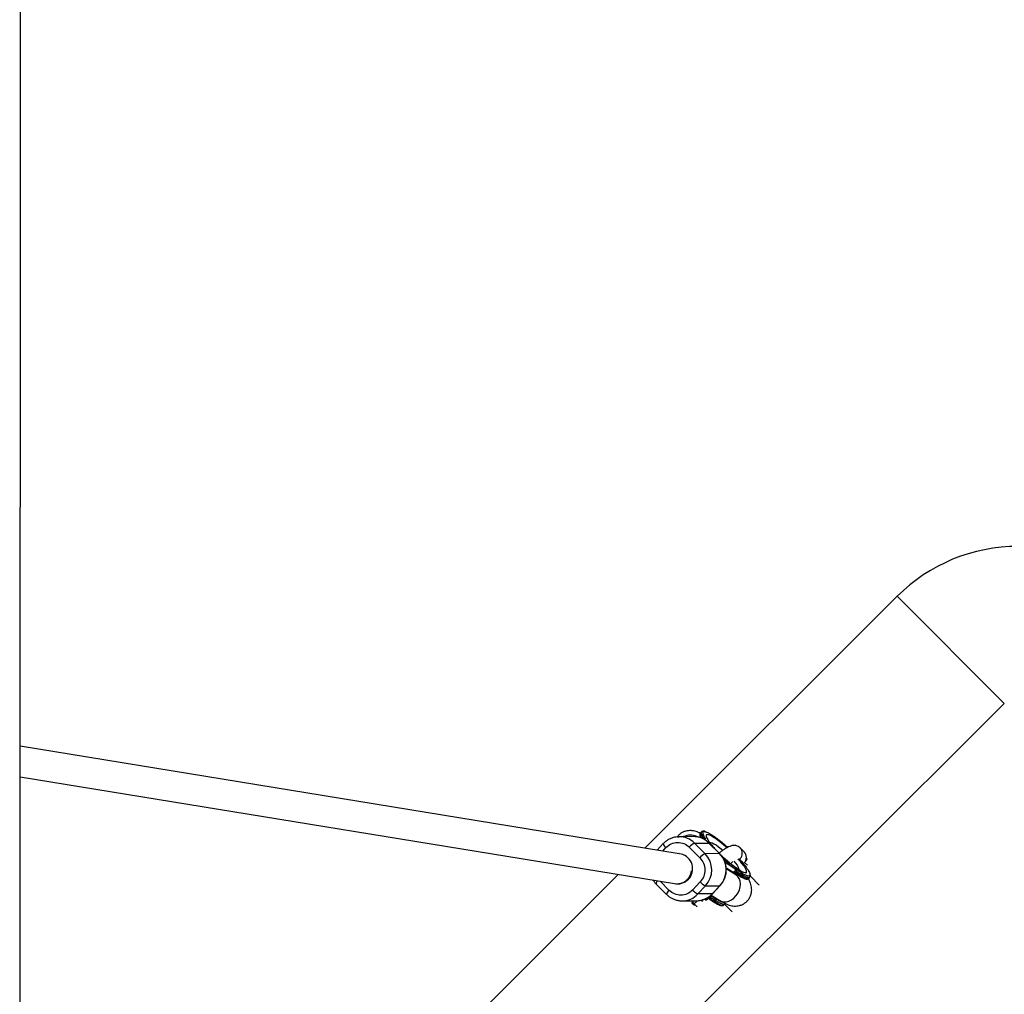
# Model space of a CAD drawing. Units: millimetres. Extents: x -1855 to 11802, y -8931 to 3226.
# Drawn here: x 7028 to 7548, y -5636 to -5121 of the extents above; entities that cross this region are included whole.
import ezdxf

# ---------------------------------------------------------------- set-up
doc = ezdxf.new("R2010")
doc.units = ezdxf.units.MM

msp = doc.modelspace()

# ---------------------------------------------------------------- linework, layer by layer
at = {"color": 7, "linetype": 'Continuous', "lineweight": 25}
for p, q in [((7028.34, -6305.59), (7029, -4551.02)), ((7491.79, -5425.62), (7358.42, -5558.66)), ((7491.79, -5425.62), (7548.29, -5482.26)), ((7308.41, -5721.55), (7548.29, -5482.26)), ((7376.67, -5561.64), (7028.64, -5504.84)), ((7028.63, -5521.05), (7374.11, -5577.44)), ((7375.56, -5552.69), (7376.5, -5552.64)), ((7384.09, -5552.57), (7376.5, -5552.64)), ((7387.83, -5550.68), (7387.85, -5550.65)), ((7388.39, -5550.08), (7387.85, -5550.65)), ((7388.53, -5551.75), (7387.99, -5552.33)), ((7388.37, -5550.1), (7388.39, -5550.08)), ((7368.17, -5556.31), (7364.94, -5559.73)), ((7381.95, -5558.2), (7387.52, -5563.77)), ((7384.71, -5556.04), (7392.31, -5555.97)), ((7390.28, -5561.62), (7384.71, -5556.04)), ((7389.37, -5553.84), (7389.54, -5553.66)), ((7389.97, -5553.52), (7389.88, -5553.52)), ((7390.47, -5554.44), (7390.19, -5553.8)), ((7390.19, -5553.8), (7390.51, -5553.8)), ((7392.31, -5555.97), (7397.87, -5561.55)), ((7397.97, -5561.58), (7392.4, -5556)), ((7376.55, -5561.59), (7376.35, -5561.59)), ((7397.87, -5561.55), (7390.28, -5561.62)), ((7410.86, -5560.66), (7408.81, -5558.6)), ((7400.55, -5564.49), (7400.6, -5564.44)), ((7400.58, -5565.17), (7400.67, -5565.07)), ((7400.91, -5565.35), (7400.67, -5565.07)), ((7405.92, -5569.56), (7400.87, -5566.34)), ((7400.9, -5565.01), (7401.19, -5565.26)), ((7401.76, -5565.59), (7401, -5565.71)), ((7401, -5565.71), (7401.27, -5565.97)), ((7401.11, -5565.81), (7401.62, -5565.73)), ((7401.27, -5565.97), (7401.53, -5565.93)), ((7401.53, -5565.93), (7401.99, -5566.24)), ((7401.59, -5565.97), (7401.65, -5565.91)), ((7401.62, -5565.73), (7401.76, -5565.59)), ((7401.62, -5565.73), (7401.78, -5565.89)), ((7401.65, -5565.91), (7402.03, -5565.86)), ((7403.04, -5566.85), (7401.65, -5565.91)), ((7402.03, -5565.86), (7401.76, -5565.59)), ((7401.99, -5566.24), (7402.33, -5567.02)), ((7402.07, -5566.43), (7402.17, -5566.5)), ((7402.12, -5566.54), (7402.24, -5566.42)), ((7402.68, -5567.37), (7402.24, -5566.42)), ((7402.24, -5566.42), (7403.4, -5567.21)), ((7402.33, -5567.02), (7402.68, -5567.37)), ((7402.97, -5566.92), (7403.04, -5566.85)), ((7403.4, -5567.21), (7403.04, -5566.85)), ((7344.45, -5572.6), (7251.91, -5664.91)), ((7401.4, -5569.03), (7401.76, -5569.21)), ((7406.6, -5572.84), (7401.45, -5569.62)), ((7401.76, -5569.21), (7404.56, -5571)), ((7405.16, -5571.19), (7407.95, -5573.09)), ((7405.33, -5571.27), (7405.42, -5571.27)), ((7405.85, -5571.13), (7406.39, -5570.56)), ((7406.23, -5569.56), (7405.92, -5569.56)), ((7409.18, -5572.45), (7408.64, -5573.02)), ((7418.79, -5578.17), (7414.18, -5573.54)), ((7364.35, -5577.51), (7369.91, -5583.09)), ((7375.97, -5577.6), (7376.7, -5577.59)), ((7387.7, -5576.5), (7383.64, -5580.8)), ((7386.46, -5582.89), (7390.52, -5578.59)), ((7390.52, -5578.59), (7398.11, -5578.52)), ((7398.11, -5578.52), (7394.06, -5582.82)), ((7394.15, -5582.78), (7398.21, -5578.48)), ((7413.32, -5574.65), (7413.86, -5574.08)), ((7394.06, -5582.82), (7386.46, -5582.89)), ((7393.42, -5583.47), (7398.11, -5586.4)), ((7377.49, -5586.5), (7378.23, -5586.52)), ((7378.23, -5586.52), (7385.82, -5586.45)), ((7385.96, -5589.5), (7383.05, -5586.59)), ((7383.29, -5587.53), (7384.62, -5588.87)), ((7391.48, -5584.88), (7391.83, -5585.1)), ((7391.99, -5585.17), (7394.78, -5587.07)), ((7393.22, -5584.53), (7392.68, -5585.11)), ((7396, -5586.43), (7395.46, -5587)), ((7400.15, -5588.63), (7400.69, -5588.06)), ((7404.63, -5592.29), (7400.55, -5588.21))]:
    msp.add_line(p, q, dxfattribs=at)
at = {"color": 8, "linetype": 'Continuous', "lineweight": 25}
for p, q in [((7389.78, -5549.87), (7390.41, -5549.98)), ((7392.31, -5555.97), (7392.4, -5556)), ((7367.89, -5560.21), (7369.61, -5558.37)), ((7397.87, -5561.55), (7397.97, -5561.58)), ((7408.76, -5564.22), (7408.43, -5564.51)), ((7411.91, -5568.44), (7411.04, -5567.57)), ((7411.12, -5566.23), (7412.62, -5567.73)), ((7371.3, -5580.98), (7366.54, -5576.2)), ((7398.11, -5578.52), (7398.21, -5578.48)), ((7394.06, -5582.82), (7394.15, -5582.78)), ((7384.14, -5586.47), (7383.53, -5587.07)), ((7384.57, -5588.12), (7386.26, -5586.44)), ((7388.27, -5586.16), (7388.9, -5586.79)), ((7391.91, -5584.62), (7392.68, -5585.11)), ((7386.07, -5589.61), (7385.96, -5589.5))]:
    msp.add_line(p, q, dxfattribs=at)
at = {"color": 8, "linetype": 'Continuous', "lineweight": 25, "flags": 128}
for points in [[(7392.92, -5555.71), (7392.95, -5555.69), (7393.39, -5555.65), (7394.07, -5555.87), (7394.98, -5556.33), (7396.08, -5557.02), (7397.34, -5557.91), (7398.69, -5558.98), (7399.7, -5559.83)], [(7405.53, -5565.64), (7406.38, -5566.69), (7407.16, -5567.76), (7407.7, -5568.66), (7407.99, -5569.36), (7408, -5569.83), (7407.98, -5569.88)], [(7398.11, -5586.4), (7398.73, -5586.73), (7400, -5587.07), (7401.38, -5587.05), (7402.81, -5586.7), (7404.21, -5586.01), (7405.53, -5585.02), (7406.7, -5583.78), (7407.66, -5582.34), (7408.38, -5580.78), (7408.81, -5579.17), (7408.95, -5577.57), (7408.77, -5576.07), (7408.3, -5574.74), (7407.54, -5573.64), (7406.6, -5572.84)], [(7413.32, -5574.65), (7413.26, -5574.71), (7412.8, -5574.85), (7412.08, -5574.75), (7411.14, -5574.41), (7409.98, -5573.83), (7408.64, -5573.02)], [(7413.88, -5574.06), (7413.8, -5574.14), (7413.34, -5574.28), (7412.62, -5574.18), (7411.68, -5573.83), (7410.52, -5573.25), (7409.18, -5572.45)], [(7395.46, -5587), (7396.81, -5587.81), (7397.96, -5588.39), (7398.91, -5588.73), (7399.62, -5588.83), (7400.09, -5588.69), (7400.15, -5588.63)], [(7396, -5586.43), (7397.35, -5587.23), (7398.5, -5587.81), (7399.45, -5588.16), (7400.16, -5588.26), (7400.63, -5588.11), (7400.71, -5588.04)]]:
    msp.add_lwpolyline(points, dxfattribs=at)
at = {"color": 7, "linetype": 'Continuous', "lineweight": 25, "flags": 128}
for points in [[(7408.64, -5573.02), (7408.55, -5573.1), (7408.46, -5573.16), (7408.36, -5573.2), (7408.27, -5573.22), (7408.18, -5573.22), (7408.09, -5573.2), (7408.02, -5573.16), (7407.95, -5573.09)], [(7383.53, -5587.07), (7383.47, -5587.14), (7383.41, -5587.22), (7383.37, -5587.31), (7383.35, -5587.39), (7383.34, -5587.47), (7383.35, -5587.54), (7383.37, -5587.6), (7383.41, -5587.65)], [(7384.57, -5588.12), (7384.5, -5588.18), (7384.43, -5588.24), (7384.36, -5588.29), (7384.29, -5588.33), (7384.23, -5588.36), (7384.17, -5588.37), (7384.13, -5588.37), (7384.1, -5588.35)], [(7395.46, -5587), (7395.38, -5587.08), (7395.29, -5587.14), (7395.19, -5587.18), (7395.09, -5587.2), (7395, -5587.2), (7394.92, -5587.18), (7394.84, -5587.14), (7394.78, -5587.07)]]:
    msp.add_lwpolyline(points, dxfattribs=at)
at = {"color": 7, "linetype": 'Continuous', "lineweight": 25}
for centre, radius, start, end in [((7555.35, -5489.34), 90, 89.9297, 134.9297), ((7384.17, -5564.02), 11.44, 44.6831, 90.3982), ((7388.34, -5552.72), 0.509, 204.9626, 230.8239), ((7388.99, -5552.18), 0.624, 52.8367, 137.558), ((7403.7, -5544.99), 16.61, 204.0446, 211.4832), ((7387.92, -5562.98), 7.65, 114.7554, 141.2466), ((7375.72, -5569.58), 7.99, 263.6578, 83.9768), ((7393.48, -5568.56), 7.65, 114.7554, 141.2466), ((7381.56, -5570.23), 12.25, 316.9698, 44.6438), ((7389.15, -5570.16), 12.25, 316.9691, 44.6445), ((7429.51, -5534.25), 41.57, 224.5366, 239.9269), ((7375.3, -5569.62), 7.91, 261.382, 351.8993), ((7442.84, -5519.65), 63.4, 234.3025, 237.3438), ((7443.38, -5519.07), 63.4, 234.3025, 237.3438), ((7408.75, -5571.97), 0.64, 312.2024, 29.0965), ((7393.59, -5571.47), 7.75, 220.4523, 246.6188), ((7389.54, -5575.78), 7.75, 220.4523, 246.6188), ((7385.69, -5575), 11.45, 270.6608, 316.9537), ((7429.67, -5533.63), 63.4, 234.3025, 237.3438), ((7430.21, -5533.05), 63.4, 234.3025, 237.3438), ((7395.57, -5585.95), 0.64, 312.2024, 29.0965)]:
    msp.add_arc(centre, radius, start, end, dxfattribs=at)
at = {"color": 8, "linetype": 'Continuous', "lineweight": 25}
for centre, radius, start, end in [((7376.57, -5564.1), 11.46, 44.7104, 90.3709), ((7382.43, -5560.13), 8.3, 65.43, 115.1019), ((7389.32, -5551.36), 1.64, 155.3813, 216.202), ((7388.38, -5552.71), 0.547, 135.1369, 203.5916), ((7400.69, -5546.76), 13.87, 203.6746, 208.7032), ((7389.86, -5550.79), 1.64, 155.3813, 216.202), ((7371.45, -5555.54), 3.37, 193.1278, 237.0248), ((7405.98, -5561.39), 3.96, 314.4172, 44.5693), ((7405.38, -5560.28), 8.27, 313.9664, 332.4436), ((7366.91, -5577.95), 2.59, 130.6281, 170.249), ((7373.21, -5583.75), 3.36, 124.5672, 168.7289), ((7378.09, -5575.06), 11.46, 270.6889, 316.9256), ((7387.27, -5579.63), 7.34, 296.8132, 310.4731), ((7385.01, -5588.56), 1.33, 305.54, 315.1752)]:
    msp.add_arc(centre, radius, start, end, dxfattribs=at)
at = {"color": 7, "linetype": 'Continuous', "lineweight": 25}
for points, knots in [([(7375.54, -5552.72), (7375.05, -5552.77), (7373.89, -5552.9), (7372.21, -5553.46), (7370.55, -5554.31), (7369.21, -5555.26), (7368.49, -5556.01), (7368.18, -5556.33)], [0, 0, 0, 0, 0.178958, 0.415673, 0.630529, 0.844627, 1, 1, 1, 1]), ([(7387.74, -5550.82), (7387.56, -5550.73), (7386.87, -5550.39), (7385.74, -5549.97), (7384.28, -5549.59), (7382.88, -5549.42), (7381.47, -5549.44), (7380.01, -5549.7), (7378.56, -5550.23), (7377.19, -5551.04), (7376.1, -5551.95), (7375.59, -5552.66), (7375.4, -5552.92)], [0, 0, 0, 0, 0.054822, 0.204011, 0.324127, 0.4271, 0.525859, 0.625488, 0.727384, 0.831144, 0.936206, 1, 1, 1, 1]), ([(7392.38, -5556.02), (7392.18, -5555.81), (7391.59, -5555.2), (7390.41, -5554.36), (7388.89, -5553.52), (7387.2, -5552.94), (7385.83, -5552.63), (7385.03, -5552.63), (7384.84, -5552.62)], [0, 0, 0, 0, 0.10202, 0.301131, 0.505863, 0.71592, 0.931293, 1, 1, 1, 1]), ([(7387.83, -5550.73), (7387.77, -5550.79), (7387.57, -5550.99), (7387.5, -5551.46), (7387.57, -5552.06), (7387.69, -5552.54), (7387.86, -5552.88), (7387.89, -5552.93)], [0, 0, 0, 0, 0.110002, 0.365262, 0.622041, 0.94622, 1, 1, 1, 1]), ([(7390.12, -5549.8), (7390.11, -5549.8), (7389.89, -5549.73), (7389.52, -5549.69), (7389.02, -5549.71), (7388.59, -5549.86), (7388.42, -5550.08), (7388.37, -5550.15)], [0, 0, 0, 0, 0.021851, 0.307978, 0.589132, 0.851499, 1, 1, 1, 1]), ([(7390.51, -5553.8), (7390.45, -5553.7), (7390.33, -5553.5), (7390.17, -5553.24), (7390.01, -5552.96), (7389.81, -5552.58), (7389.6, -5552.18), (7389.45, -5551.86), (7389.39, -5551.72), (7389.37, -5551.68)], [0, 0, 0, 0, 0.125011, 0.250008, 0.348496, 0.500014, 0.771787, 0.938454, 1, 1, 1, 1]), ([(7390.41, -5549.98), (7390.47, -5549.99), (7390.79, -5550.04), (7391.47, -5550.34), (7392.32, -5550.78), (7393.03, -5551.19), (7393.79, -5551.66), (7394.69, -5552.25), (7395.74, -5552.98), (7397.42, -5554.24), (7399.27, -5555.73), (7401.04, -5557.26), (7401.85, -5557.99), (7402.17, -5558.28)], [0, 0, 0, 0, 0.031732, 0.170504, 0.239855, 0.309388, 0.378889, 0.448272, 0.539649, 0.631099, 0.833234, 0.933702, 1, 1, 1, 1]), ([(7369.61, -5558.37), (7371.23, -5556.66), (7373.43, -5555.68), (7378.06, -5555.62), (7380.29, -5556.53), (7381.95, -5558.2)], [0, 0, 0, 0, 0.5, 0.5, 1, 1, 1, 1]), ([(7390.19, -5553.8), (7390.18, -5553.78), (7390.16, -5553.73), (7390.12, -5553.67), (7390.08, -5553.62), (7390.03, -5553.58), (7389.97, -5553.55), (7389.9, -5553.52), (7389.82, -5553.51), (7389.75, -5553.52), (7389.69, -5553.54), (7389.64, -5553.57), (7389.59, -5553.61), (7389.56, -5553.64), (7389.54, -5553.66)], [0, 0, 0, 0, 0.106889, 0.20989, 0.309244, 0.405221, 0.498121, 0.632018, 0.748269, 0.815193, 0.873883, 0.920176, 0.961427, 1, 1, 1, 1]), ([(7389.97, -5553.52), (7389.99, -5553.53), (7390.11, -5553.53), (7390.3, -5553.62), (7390.44, -5553.74), (7390.51, -5553.8)], [0, 0, 0, 0, 0.1270418, 0.5627227, 1, 1, 1, 1]), ([(7408.81, -5558.6), (7408.51, -5558.35), (7407.94, -5557.86), (7406.93, -5557.45), (7405.96, -5557.27), (7405.02, -5557.29), (7404.12, -5557.46), (7403.15, -5557.79), (7402.04, -5558.31), (7400.78, -5559.06), (7399.36, -5560.05), (7398.35, -5560.8), (7397.78, -5561.28), (7397.74, -5561.31)], [0, 0, 0, 0, 0.078063, 0.151085, 0.221291, 0.292514, 0.369577, 0.460706, 0.581582, 0.722801, 0.853031, 0.989483, 1, 1, 1, 1]), ([(7401.49, -5570.04), (7401.45, -5569.39), (7401.4, -5568.46), (7401.12, -5567.12), (7400.78, -5565.98), (7400.22, -5564.67), (7399.47, -5563.37), (7398.7, -5562.32), (7398.13, -5561.78), (7397.95, -5561.6)], [0, 0, 0, 0, 0.208212, 0.294401, 0.437425, 0.586842, 0.747965, 0.917155, 1, 1, 1, 1]), ([(7411.63, -5571.77), (7410.75, -5571.78), (7408.99, -5570.87), (7404.37, -5567.56), (7401.68, -5565.27), (7399.11, -5562.8)], [0, 0, 0, 0, 0.5, 0.5, 1, 1, 1, 1]), ([(7411.12, -5566.23), (7411.29, -5566.04), (7411.44, -5565.83), (7411.69, -5565.38), (7411.79, -5565.15), (7411.95, -5564.66), (7412, -5564.42), (7412.07, -5563.92), (7412.08, -5563.66), (7412.05, -5563.15), (7412.01, -5562.9), (7411.9, -5562.41), (7411.82, -5562.16), (7411.61, -5561.69), (7411.49, -5561.47), (7411.21, -5561.04), (7411.04, -5560.84), (7410.86, -5560.66)], [0, 0, 0, 0, 0.125, 0.125, 0.25, 0.25, 0.375, 0.375, 0.5, 0.5, 0.625, 0.625, 0.75, 0.75, 0.875, 0.875, 1, 1, 1, 1]), ([(7411.22, -5561.02), (7411.11, -5560.91), (7411, -5560.8), (7410.87, -5560.67), (7410.86, -5560.66)], [0, 0, 0, 0, 0.991332, 1, 1, 1, 1]), ([(7387.52, -5563.77), (7389.18, -5565.44), (7390.13, -5567.71), (7390.2, -5572.49), (7389.31, -5574.79), (7387.7, -5576.5)], [0, 0, 0, 0, 0.5, 0.5, 1, 1, 1, 1]), ([(7400.51, -5564.45), (7400.5, -5564.43), (7400.46, -5564.4), (7400.41, -5564.35), (7400.36, -5564.3), (7400.32, -5564.26), (7400.27, -5564.22), (7400.22, -5564.18), (7400.17, -5564.14), (7400.13, -5564.1), (7400.08, -5564.07), (7400.04, -5564.04), (7400, -5564.01), (7399.95, -5563.98), (7399.91, -5563.95), (7399.87, -5563.93), (7399.83, -5563.9), (7399.79, -5563.88), (7399.75, -5563.86), (7399.72, -5563.85), (7399.68, -5563.84), (7399.65, -5563.83), (7399.62, -5563.82), (7399.59, -5563.82), (7399.56, -5563.82), (7399.54, -5563.82), (7399.54, -5563.82)], [0, 0, 0, 0, 0.0369019, 0.072974, 0.1079802, 0.1425613, 0.1764641, 0.2098906, 0.2432404, 0.2768689, 0.310908, 0.345087, 0.3806981, 0.4174386, 0.4553166, 0.4949043, 0.5360167, 0.5791027, 0.6240205, 0.6707336, 0.7199556, 0.771014, 0.8244033, 0.8802552, 0.9390037, 1, 1, 1, 1]), ([(7400.6, -5564.44), (7400.53, -5564.36), (7400.38, -5564.22), (7400.14, -5564.02), (7399.92, -5563.85), (7399.71, -5563.7), (7399.62, -5563.66), (7399.57, -5563.64)], [0, 0, 0, 0, 0.195086, 0.390136, 0.579583, 0.780261, 1, 1, 1, 1]), ([(7400.34, -5565.01), (7400.38, -5565.04), (7400.53, -5565.15), (7400.74, -5565.28), (7400.85, -5565.32), (7400.91, -5565.35)], [0, 0, 0, 0, 0.162912, 0.58085, 1, 1, 1, 1]), ([(7400.9, -5565.01), (7400.9, -5565), (7400.9, -5564.99), (7400.9, -5564.96), (7400.89, -5564.94), (7400.88, -5564.91), (7400.87, -5564.88), (7400.86, -5564.85), (7400.84, -5564.82), (7400.81, -5564.79), (7400.79, -5564.75), (7400.76, -5564.71), (7400.73, -5564.67), (7400.69, -5564.63), (7400.65, -5564.59), (7400.61, -5564.54), (7400.56, -5564.49), (7400.53, -5564.46), (7400.51, -5564.45)], [0, 0, 0, 0, 0.079521, 0.156058, 0.228239, 0.296573, 0.362432, 0.425115, 0.485525, 0.543647, 0.600452, 0.655914, 0.71105, 0.766974, 0.822919, 0.880193, 0.938666, 1, 1, 1, 1]), ([(7400.6, -5564.44), (7400.63, -5564.46), (7400.67, -5564.51), (7400.74, -5564.58), (7400.81, -5564.65), (7400.86, -5564.71), (7400.92, -5564.77), (7400.97, -5564.83), (7401.01, -5564.89), (7401.05, -5564.95), (7401.09, -5565), (7401.12, -5565.05), (7401.15, -5565.09), (7401.17, -5565.14), (7401.18, -5565.17), (7401.19, -5565.21), (7401.19, -5565.24), (7401.19, -5565.25), (7401.19, -5565.26)], [0, 0, 0, 0, 0.061388, 0.121254, 0.179635, 0.237331, 0.294513, 0.351716, 0.409473, 0.468397, 0.528232, 0.58915, 0.651334, 0.715536, 0.782324, 0.851758, 0.92396, 1, 1, 1, 1]), ([(7403.73, -5566.79), (7403.76, -5566.76), (7404.17, -5566.44), (7404.56, -5566.17), (7404.85, -5565.98), (7404.86, -5565.98)], [0, 0, 0, 0, 0.071391, 0.95274, 1, 1, 1, 1]), ([(7408.34, -5564.41), (7408.37, -5564.44), (7409.23, -5565.37), (7410.35, -5566.69), (7411.6, -5568.27), (7412.28, -5569.22), (7412.78, -5569.97), (7413.13, -5570.54), (7413.54, -5571.28), (7413.84, -5571.87), (7413.88, -5572.16), (7413.89, -5572.2)], [0, 0, 0, 0, 0.009716, 0.27494, 0.408834, 0.542568, 0.623193, 0.703628, 0.784274, 0.967688, 1, 1, 1, 1]), ([(7410.37, -5566.89), (7410.51, -5566.8), (7410.64, -5566.7), (7410.89, -5566.48), (7411.01, -5566.36), (7411.12, -5566.23)], [0, 0, 0, 0, 0.5, 0.5, 1, 1, 1, 1]), ([(7398.19, -5578.46), (7398.3, -5578.35), (7398.84, -5577.83), (7399.6, -5576.74), (7400.42, -5575.26), (7400.93, -5573.89), (7401.25, -5572.64), (7401.46, -5571.41), (7401.48, -5570.53), (7401.49, -5570.04)], [0, 0, 0, 0, 0.05228, 0.243703, 0.428561, 0.597142, 0.715577, 0.844347, 1, 1, 1, 1]), ([(7404.56, -5571), (7404.6, -5571.02), (7404.67, -5571.06), (7404.78, -5571.12), (7404.9, -5571.17), (7405.01, -5571.21), (7405.15, -5571.25), (7405.3, -5571.27), (7405.45, -5571.28), (7405.57, -5571.27), (7405.66, -5571.25), (7405.73, -5571.22), (7405.8, -5571.18), (7405.83, -5571.15), (7405.85, -5571.14)], [0, 0, 0, 0, 0.106291, 0.20893, 0.308158, 0.404242, 0.497476, 0.631536, 0.748197, 0.815179, 0.874049, 0.920167, 0.961358, 1, 1, 1, 1]), ([(7405.85, -5571.14), (7405.82, -5571.16), (7405.75, -5571.22), (7405.63, -5571.26), (7405.52, -5571.28), (7405.45, -5571.27), (7405.42, -5571.27)], [0, 0, 0, 0, 0.260697, 0.538067, 0.839281, 1, 1, 1, 1]), ([(7406.4, -5570.55), (7406.4, -5570.54), (7406.42, -5570.52), (7406.44, -5570.49), (7406.46, -5570.45), (7406.47, -5570.42), (7406.48, -5570.36), (7406.48, -5570.3), (7406.47, -5570.2), (7406.42, -5570.08), (7406.32, -5569.92), (7406.16, -5569.74), (7406, -5569.62), (7405.92, -5569.56)], [0, 0, 0, 0, 0.022949, 0.046506, 0.07126, 0.097718, 0.126299, 0.184708, 0.251929, 0.367912, 0.50211, 0.739925, 1, 1, 1, 1]), ([(7409.3, -5571.66), (7409.25, -5571.62), (7409.03, -5571.48), (7408.54, -5571.16), (7407.94, -5570.76), (7407.4, -5570.39), (7407.01, -5570.12), (7406.64, -5569.85), (7406.37, -5569.66), (7406.23, -5569.56)], [0, 0, 0, 0, 0.061545, 0.228212, 0.499986, 0.651515, 0.749992, 0.874989, 1, 1, 1, 1]), ([(7406.23, -5569.56), (7406.26, -5569.59), (7406.3, -5569.64), (7406.36, -5569.71), (7406.41, -5569.8), (7406.47, -5569.9), (7406.51, -5570.04), (7406.53, -5570.18), (7406.51, -5570.32), (7406.47, -5570.45), (7406.42, -5570.52), (7406.4, -5570.55)], [0, 0, 0, 0, 0.097434, 0.180777, 0.249986, 0.382198, 0.499525, 0.640876, 0.76973, 0.888417, 1, 1, 1, 1]), ([(7406.47, -5572.76), (7406.7, -5572.73), (7407.01, -5572.67), (7407.28, -5572.68), (7407.35, -5572.69)], [0, 0, 0, 0, 0.73694, 1, 1, 1, 1]), ([(7407.81, -5573.52), (7407.8, -5573.52), (7407.79, -5573.52), (7407.48, -5573.36), (7407.07, -5573.13), (7406.71, -5572.91), (7406.58, -5572.83)], [0, 0, 0, 0, 0.2008704, 0.499455, 0.8266599, 1, 1, 1, 1]), ([(7408.2, -5573.27), (7408.32, -5573.35), (7408.78, -5573.64), (7409.49, -5574.04), (7410.31, -5574.46), (7411.02, -5574.76), (7411.64, -5574.96), (7412.2, -5575.05), (7412.69, -5575.02), (7413.12, -5574.88), (7413.28, -5574.67), (7413.33, -5574.6)], [0, 0, 0, 0, 0.050186, 0.186939, 0.321018, 0.45187, 0.579322, 0.703974, 0.826459, 0.94076, 1, 1, 1, 1]), ([(7413.28, -5573.43), (7413.26, -5573.43), (7413.16, -5573.43), (7412.92, -5573.4), (7412.44, -5573.29), (7411.83, -5573.06), (7411.17, -5572.74), (7410.59, -5572.44), (7410.08, -5572.14), (7409.64, -5571.87), (7409.42, -5571.73), (7409.3, -5571.66)], [0, 0, 0, 0, 0.0319, 0.125876, 0.281902, 0.499931, 0.624944, 0.749954, 0.874974, 0.937482, 1, 1, 1, 1]), ([(7413.87, -5574.02), (7413.93, -5573.96), (7414.14, -5573.75), (7414.2, -5573.26), (7414.19, -5572.85), (7414.09, -5572.56), (7414.06, -5572.49)], [0, 0, 0, 0, 0.165404, 0.515372, 0.867422, 1, 1, 1, 1]), ([(7362.8, -5575.59), (7362.82, -5575.62), (7363.1, -5576.12), (7363.62, -5576.77), (7364.18, -5577.32), (7364.37, -5577.49)], [0, 0, 0, 0, 0.046079, 0.686443, 1, 1, 1, 1]), ([(7398.1, -5586.39), (7398.28, -5586.5), (7398.91, -5586.91), (7399.98, -5587.5), (7401.38, -5588.2), (7402.8, -5588.75), (7404.26, -5589.13), (7405.66, -5589.3), (7407.07, -5589.27), (7408.53, -5589.01), (7409.98, -5588.48), (7411.35, -5587.67), (7412.58, -5586.6), (7413.59, -5585.29), (7414.34, -5583.8), (7414.78, -5582.24), (7414.92, -5580.69), (7414.81, -5579.23), (7414.5, -5577.79), (7413.94, -5576.26), (7413.46, -5575.23), (7413.1, -5574.65), (7413.09, -5574.63)], [0, 0, 0, 0, 0.023406, 0.084048, 0.148401, 0.217777, 0.273633, 0.321518, 0.367442, 0.413772, 0.461155, 0.509406, 0.558262, 0.607695, 0.65791, 0.709424, 0.756992, 0.805317, 0.856461, 0.916216, 0.997501, 1, 1, 1, 1]), ([(7369.93, -5583.07), (7370.14, -5583.28), (7370.73, -5583.9), (7371.9, -5584.73), (7373.43, -5585.57), (7375.11, -5586.15), (7376.48, -5586.46), (7377.28, -5586.47), (7377.48, -5586.47)], [0, 0, 0, 0, 0.10202, 0.301131, 0.505863, 0.71592, 0.931293, 1, 1, 1, 1]), ([(7383.64, -5580.8), (7382.03, -5582.51), (7379.82, -5583.49), (7375.2, -5583.56), (7372.96, -5582.64), (7371.3, -5580.98)], [0, 0, 0, 0, 0.5, 0.5, 1, 1, 1, 1]), ([(7386.78, -5586.37), (7387.27, -5586.32), (7388.42, -5586.19), (7390.11, -5585.63), (7391.76, -5584.78), (7393.11, -5583.83), (7393.83, -5583.08), (7394.13, -5582.77)], [0, 0, 0, 0, 0.178958, 0.415673, 0.630529, 0.844627, 1, 1, 1, 1]), ([(7393.22, -5584.53), (7393.24, -5584.5), (7393.29, -5584.45), (7393.31, -5584.33), (7393.29, -5584.14), (7393.21, -5583.95), (7393.08, -5583.85), (7393.03, -5583.81)], [0, 0, 0, 0, 0.088466, 0.190576, 0.380402, 0.758737, 1, 1, 1, 1]), ([(7393.06, -5583.54), (7393.08, -5583.57), (7393.13, -5583.61), (7393.18, -5583.69), (7393.24, -5583.78), (7393.29, -5583.88), (7393.34, -5584.02), (7393.36, -5584.16), (7393.34, -5584.3), (7393.3, -5584.43), (7393.25, -5584.5), (7393.22, -5584.53)], [0, 0, 0, 0, 0.097497, 0.180828, 0.24995, 0.382131, 0.499508, 0.640856, 0.769712, 0.888406, 1, 1, 1, 1]), ([(7391.89, -5585.11), (7391.83, -5585.15), (7391.44, -5585.4), (7390.87, -5585.54), (7390.37, -5585.5), (7390.27, -5585.5)], [0, 0, 0, 0, 0.114158, 0.823415, 1, 1, 1, 1]), ([(7391.67, -5584.98), (7391.7, -5585), (7391.75, -5585.05), (7391.84, -5585.11), (7391.92, -5585.16), (7392.01, -5585.19), (7392.08, -5585.22), (7392.18, -5585.25), (7392.3, -5585.26), (7392.42, -5585.25), (7392.52, -5585.22), (7392.61, -5585.18), (7392.65, -5585.13), (7392.67, -5585.11)], [0, 0, 0, 0, 0.10196, 0.19638, 0.283294, 0.362741, 0.434777, 0.499474, 0.631545, 0.749537, 0.836267, 0.919293, 1, 1, 1, 1]), ([(7392.08, -5585.2), (7392.03, -5585.19), (7391.89, -5585.14), (7391.78, -5585.04), (7391.71, -5584.97)], [0, 0, 0, 0, 0.3950687, 1, 1, 1, 1]), ([(7392.67, -5585.11), (7392.66, -5585.13), (7392.63, -5585.16), (7392.58, -5585.19), (7392.52, -5585.22), (7392.46, -5585.24), (7392.39, -5585.25), (7392.35, -5585.25), (7392.32, -5585.26)], [0, 0, 0, 0, 0.153496, 0.310719, 0.472916, 0.641217, 0.816621, 1, 1, 1, 1]), ([(7395.02, -5587.25), (7395.15, -5587.33), (7395.61, -5587.62), (7396.31, -5588.02), (7397.13, -5588.44), (7397.85, -5588.74), (7398.47, -5588.94), (7399.02, -5589.03), (7399.52, -5589), (7399.95, -5588.86), (7400.11, -5588.64), (7400.16, -5588.57)], [0, 0, 0, 0, 0.050036, 0.186377, 0.320053, 0.450513, 0.577582, 0.701859, 0.823977, 0.937934, 1, 1, 1, 1])]:
    msp.add_open_spline(points, degree=3, knots=knots, dxfattribs=at)
for points in [[(7389.78, -5549.87), (7389, -5549.87), (7388.86, -5550.5), (7389.37, -5551.68)], [(7389.54, -5553.66), (7389.54, -5553.66), (7389.54, -5553.66), (7389.54, -5553.66)], [(7405.85, -5571.13), (7405.85, -5571.13), (7405.85, -5571.13), (7405.85, -5571.14)], [(7406.4, -5570.55), (7406.4, -5570.55), (7406.39, -5570.55), (7406.39, -5570.56)], [(7393.06, -5583.54), (7394.15, -5584.33), (7395.17, -5585.03), (7396.13, -5585.64)], [(7392.68, -5585.11), (7392.68, -5585.11), (7392.68, -5585.11), (7392.67, -5585.11)]]:
    msp.add_open_spline(points, degree=3, dxfattribs=at)
at = {"color": 8, "linetype": 'Continuous', "lineweight": 25}
for points, knots in [([(7391.44, -5551.53), (7391.26, -5551.56), (7390.9, -5551.62), (7390.77, -5552.12), (7390.98, -5552.94), (7391.58, -5554.09), (7392.53, -5555.5), (7393.79, -5557.12), (7394.95, -5558.49), (7395.73, -5559.32), (7395.95, -5559.55)], [0, 0, 0, 0, 0.126509, 0.259536, 0.397293, 0.537542, 0.677792, 0.815549, 0.948575, 1, 1, 1, 1]), ([(7401.78, -5558.49), (7401.56, -5558.29), (7400.62, -5557.43), (7398.95, -5556.04), (7396.87, -5554.42), (7394.99, -5553.11), (7393.42, -5552.18), (7392.2, -5551.62), (7391.68, -5551.56), (7391.44, -5551.53)], [0, 0, 0, 0, 0.049344, 0.210244, 0.374559, 0.538874, 0.699774, 0.854252, 1, 1, 1, 1]), ([(7411.63, -5571.77), (7411.81, -5571.74), (7412.19, -5571.66), (7412.29, -5571.1), (7412, -5570.16), (7411.26, -5568.83), (7410.09, -5567.21), (7408.88, -5565.69), (7407.99, -5564.71), (7407.7, -5564.39)], [0, 0, 0, 0, 0.141627, 0.291737, 0.448088, 0.607757, 0.767425, 0.923776, 1, 1, 1, 1]), ([(7413.89, -5572.2), (7413.94, -5572.42), (7414.05, -5572.9), (7413.86, -5573.33), (7413.48, -5573.4), (7413.28, -5573.43)], [0, 0, 0, 0, 0.291743, 0.6458719, 1, 1, 1, 1]), ([(7399.57, -5587.26), (7399.25, -5587.2), (7398.46, -5587.05), (7397.01, -5586.17), (7396.13, -5585.64)], [0, 0, 0, 0, 0.397612, 1, 1, 1, 1])]:
    msp.add_open_spline(points, degree=3, knots=knots, dxfattribs=at)

doc.saveas('drawing.dxf')
